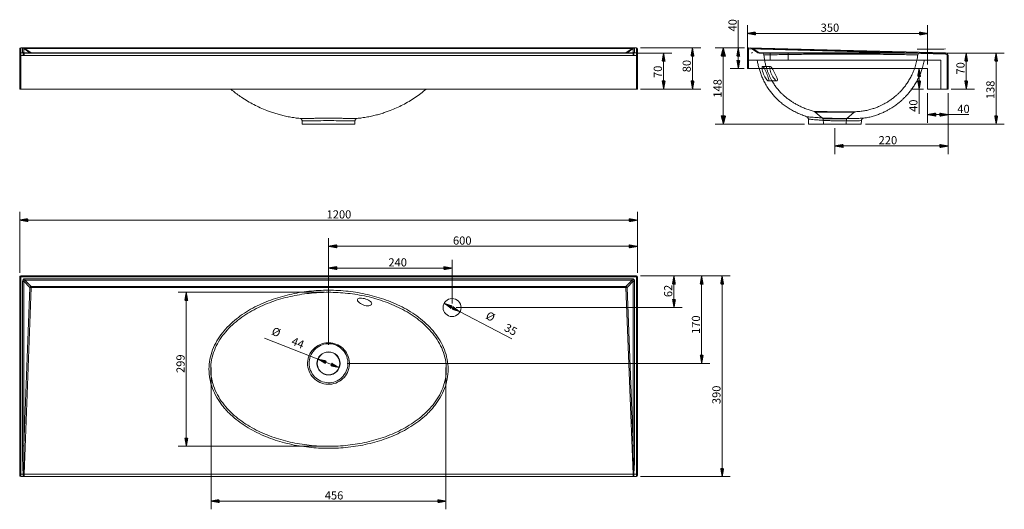
# Model space of a CAD drawing. Units: millimetres. Extents: x 250 to 2163, y 378 to 1329.
import ezdxf
from ezdxf.lldxf.tags import DXFTag

# ---------------------------------------------------------------- set-up
doc = ezdxf.new("R2010")
doc.units = ezdxf.units.MM
doc.layers.add('1', color=7, linetype='Continuous', true_color=0xffffff)
doc.layers.add('256', color=7, linetype='Continuous', true_color=0xffffff)
doc.styles.add('Arial', font='Arial')
tags = doc.linetypes.add('DASHED', pattern=[25.72, 12.86, -12.86]).pattern_tags.tags
tags[6:7] = [DXFTag(74, 4), DXFTag(75, 0), DXFTag(340, '0'), DXFTag(46, 0.0), DXFTag(50, 0.0), DXFTag(44, 0.0), DXFTag(45, 0.0)]
tags[4:5] = [DXFTag(74, 4), DXFTag(75, 0), DXFTag(340, '0'), DXFTag(46, 0.0), DXFTag(50, 0.0), DXFTag(44, 0.0), DXFTag(45, 0.0)]

msp = doc.modelspace()

# ---------------------------------------------------------------- hatches: boundary and pattern name
at = {"layer": '256', "linetype": 'Continuous', "lineweight": 13}
h = msp.add_hatch(dxfattribs=at)
h.set_pattern_fill('ANSI31', color=252, scale=0.02, angle=-7e-13, style=0)
h.paths.add_polyline_path([(1664.2, 1302.7), (1680, 1305.5), (1680, 1299.9)], flags=0)
h = msp.add_hatch(dxfattribs=at)
h.set_pattern_fill('ANSI31', color=252, scale=0.02, angle=-7e-13, style=0)
h.paths.add_polyline_path([(2014.2, 1302.7), (1998.3, 1299.9), (1998.3, 1305.5)], flags=0)
h = msp.add_hatch(dxfattribs=at)
h.set_pattern_fill('ANSI31', color=252, scale=0.02, angle=-3e-13, style=0)
h.paths.add_polyline_path([(1501.4, 1264.6), (1504.2, 1248.8), (1498.6, 1248.8)], flags=0)
h = msp.add_hatch(dxfattribs=at)
h.set_pattern_fill('ANSI31', color=252, scale=0.02, angle=-4e-13, style=0)
h.paths.add_polyline_path([(1557.5, 1274.6), (1560.3, 1258.7), (1554.7, 1258.7)], flags=0)
h = msp.add_hatch(dxfattribs=at)
h.set_pattern_fill('ANSI31', color=252, scale=0.02, angle=-9e-14, style=0)
h.paths.add_polyline_path([(1617.4, 1274.6), (1621.6, 1258.7), (1613.1, 1258.7)], flags=0)
h = msp.add_hatch(dxfattribs=at)
h.set_pattern_fill('ANSI31', color=252, scale=0.02, angle=-2e-13, style=0)
h.paths.add_polyline_path([(1646.5, 1274.6), (1649.3, 1258.7), (1643.7, 1258.7)], flags=0)
h = msp.add_hatch(dxfattribs=at)
h.set_pattern_fill('ANSI31', color=252, scale=0.02, angle=-4e-13, style=0)
h.paths.add_polyline_path([(2089.3, 1264.6), (2092.1, 1248.8), (2086.5, 1248.8)], flags=0)
h = msp.add_hatch(dxfattribs=at)
h.set_pattern_fill('ANSI31', color=252, scale=0.02, angle=-1e-13, style=0)
h.paths.add_polyline_path([(2147.4, 1264.6), (2150.2, 1248.8), (2144.6, 1248.8)], flags=0)
h = msp.add_hatch(dxfattribs=at)
h.set_pattern_fill('ANSI31', color=252, scale=0.02, angle=-2e-13, style=0)
h.paths.add_polyline_path([(1646.5, 1234.6), (1643.7, 1250.5), (1649.3, 1250.5)], flags=0)
h = msp.add_hatch(dxfattribs=at)
h.set_pattern_fill('ANSI31', color=252, scale=0.02, angle=-3e-13, style=0)
h.paths.add_polyline_path([(1997.8, 1234.6), (2000.6, 1218.8), (1995, 1218.8)], flags=0)
h = msp.add_hatch(dxfattribs=at)
h.set_pattern_fill('ANSI31', color=252, scale=0.02, angle=-3e-13, style=0)
h.paths.add_polyline_path([(1501.4, 1194.6), (1498.6, 1210.5), (1504.2, 1210.5)], flags=0)
h = msp.add_hatch(dxfattribs=at)
h.set_pattern_fill('ANSI31', color=252, scale=0.02, angle=-4e-13, style=0)
h.paths.add_polyline_path([(1557.5, 1194.6), (1554.7, 1210.5), (1560.3, 1210.5)], flags=0)
h = msp.add_hatch(dxfattribs=at)
h.set_pattern_fill('ANSI31', color=252, scale=0.02, angle=-2e-13, style=0)
h.paths.add_polyline_path([(1997.8, 1194.6), (1995, 1210.5), (2000.6, 1210.5)], flags=0)
h = msp.add_hatch(dxfattribs=at)
h.set_pattern_fill('ANSI31', color=252, scale=0.02, angle=-4e-13, style=0)
h.paths.add_polyline_path([(2089.3, 1194.6), (2086.5, 1210.5), (2092.1, 1210.5)], flags=0)
h = msp.add_hatch(dxfattribs=at)
h.set_pattern_fill('ANSI31', color=252, scale=0.02, angle=-7e-13, style=0)
h.paths.add_polyline_path([(2014.2, 1145), (2030, 1147.8), (2030, 1142.2)], flags=0)
h = msp.add_hatch(dxfattribs=at)
h.set_pattern_fill('ANSI31', color=252, scale=0.02, angle=-7e-13, style=0)
h.paths.add_polyline_path([(2054.2, 1145), (2038.3, 1142.2), (2038.3, 1147.8)], flags=0)
h = msp.add_hatch(dxfattribs=at)
h.set_pattern_fill('ANSI31', color=252, scale=0.02, angle=-1e-13, style=0)
h.paths.add_polyline_path([(1617.4, 1126.8), (1613.1, 1142.7), (1621.6, 1142.7)], flags=0)
h = msp.add_hatch(dxfattribs=at)
h.set_pattern_fill('ANSI31', color=252, scale=0.02, angle=-2e-13, style=0)
h.paths.add_polyline_path([(2147.4, 1126.8), (2144.6, 1142.7), (2150.2, 1142.7)], flags=0)
h = msp.add_hatch(dxfattribs=at)
h.set_pattern_fill('ANSI31', color=252, scale=0.02, angle=-8e-13, style=0)
h.paths.add_polyline_path([(1834.2, 1084.1), (1850, 1086.9), (1850, 1081.3)], flags=0)
h = msp.add_hatch(dxfattribs=at)
h.set_pattern_fill('ANSI31', color=252, scale=0.02, angle=-8e-13, style=0)
h.paths.add_polyline_path([(2054.2, 1084.1), (2038.3, 1081.3), (2038.3, 1086.9)], flags=0)
h = msp.add_hatch(dxfattribs=at)
h.set_pattern_fill('ANSI31', color=252, scale=0.02, angle=-1e-12, style=0)
h.paths.add_polyline_path([(250.4, 940), (266.3, 942.8), (266.3, 937.2)], flags=0)
h = msp.add_hatch(dxfattribs=at)
h.set_pattern_fill('ANSI31', color=252, scale=0.02, angle=-1e-12, style=0)
h.paths.add_polyline_path([(1450.4, 940), (1434.5, 937.2), (1434.5, 942.8)], flags=0)
h = msp.add_hatch(dxfattribs=at)
h.set_pattern_fill('ANSI31', color=252, scale=0.02, angle=-9e-13, style=0)
h.paths.add_polyline_path([(850.4, 889.1), (866.3, 891.9), (866.3, 886.3)], flags=0)
h = msp.add_hatch(dxfattribs=at)
h.set_pattern_fill('ANSI31', color=252, scale=0.02, angle=-1e-12, style=0)
h.paths.add_polyline_path([(1450.4, 889.1), (1434.5, 886.3), (1434.5, 891.9)], flags=0)
h = msp.add_hatch(dxfattribs=at)
h.set_pattern_fill('ANSI31', color=252, scale=0.02, angle=-9e-13, style=0)
h.paths.add_polyline_path([(850.4, 846.8), (866.3, 849.6), (866.3, 844)], flags=0)
h = msp.add_hatch(dxfattribs=at)
h.set_pattern_fill('ANSI31', color=252, scale=0.02, angle=-9e-13, style=0)
h.paths.add_polyline_path([(1090.4, 846.8), (1074.5, 844), (1074.5, 849.6)], flags=0)
h = msp.add_hatch(dxfattribs=at)
h.set_pattern_fill('ANSI31', color=252, scale=0.02, angle=-5e-13, style=0)
h.paths.add_polyline_path([(1521.5, 831.7), (1524.3, 815.8), (1518.7, 815.8)], flags=0)
h = msp.add_hatch(dxfattribs=at)
h.set_pattern_fill('ANSI31', color=252, scale=0.02, angle=-6e-13, style=0)
h.paths.add_polyline_path([(1575.3, 831.7), (1578.1, 815.8), (1572.6, 815.8)], flags=0)
h = msp.add_hatch(dxfattribs=at)
h.set_pattern_fill('ANSI31', color=252, scale=0.02, angle=-6e-13, style=0)
h.paths.add_polyline_path([(1615.1, 831.7), (1617.9, 815.8), (1612.3, 815.8)], flags=0)
h = msp.add_hatch(dxfattribs=at)
h.set_pattern_fill('ANSI31', color=252, scale=0.02, angle=-5e-13, style=0)
h.paths.add_polyline_path([(574.1, 799.8), (576.9, 783.9), (571.3, 783.9)], flags=0)
h = msp.add_hatch(dxfattribs=at)
h.set_pattern_fill('ANSI31', color=252, scale=0.02, angle=-5e-13, style=0)
h.paths.add_polyline_path([(1521.5, 770.2), (1518.7, 786), (1524.3, 786)], flags=0)
h = msp.add_hatch(dxfattribs=at)
h.set_pattern_fill('ANSI31', color=252, scale=0.02, angle=-1e-12, style=0)
h.paths.add_polyline_path([(1074.9, 778.3), (1090.3, 773.4), (1087.7, 768.5)], flags=0)
h = msp.add_hatch(dxfattribs=at)
h.set_pattern_fill('ANSI31', color=252, scale=0.02, angle=-1e-12, style=0)
h.paths.add_polyline_path([(1105.9, 762), (1090.5, 766.9), (1093.1, 771.9)], flags=0)
h = msp.add_hatch(dxfattribs=at)
h.set_pattern_fill('ANSI31', color=252, scale=0.02, angle=-1e-12, style=0)
h.paths.add_polyline_path([(829.9, 669.8), (845.7, 666.5), (843.7, 661.3)], flags=0)
h = msp.add_hatch(dxfattribs=at)
h.set_pattern_fill('ANSI31', color=252, scale=0.02, angle=-6e-13, style=0)
h.paths.add_polyline_path([(1575.3, 661.7), (1572.6, 677.5), (1578.1, 677.5)], flags=0)
h = msp.add_hatch(dxfattribs=at)
h.set_pattern_fill('ANSI31', color=252, scale=0.02, angle=-1e-12, style=0)
h.paths.add_polyline_path([(870.9, 653.6), (855.1, 656.8), (857.1, 662)], flags=0)
h = msp.add_hatch(dxfattribs=at)
h.set_pattern_fill('ANSI31', color=252, scale=0.02, angle=-5e-13, style=0)
h.paths.add_polyline_path([(574.1, 500.6), (571.3, 516.4), (576.9, 516.4)], flags=0)
h = msp.add_hatch(dxfattribs=at)
h.set_pattern_fill('ANSI31', color=252, scale=0.02, angle=-6e-13, style=0)
h.paths.add_polyline_path([(1615.1, 441.7), (1612.3, 457.5), (1617.9, 457.5)], flags=0)
h = msp.add_hatch(dxfattribs=at)
h.set_pattern_fill('ANSI31', color=252, scale=0.02, angle=-9e-13, style=0)
h.paths.add_polyline_path([(622.2, 394), (638.1, 396.8), (638.1, 391.2)], flags=0)
h = msp.add_hatch(dxfattribs=at)
h.set_pattern_fill('ANSI31', color=252, scale=0.02, angle=-8e-13, style=0)
h.paths.add_polyline_path([(1078.6, 394), (1062.7, 391.2), (1062.7, 396.8)], flags=0)

# ---------------------------------------------------------------- linework, layer by layer
at = {"layer": '1', "color": 9, "linetype": 'Continuous', "lineweight": 18}
for p, q in [((250.4, 1262.8), (250.4, 1272.6)), ((250.4, 1259.8), (250.4, 1262.8)), ((252.4, 1274.6), (252.4, 1274.6)), ((1448.4, 1274.6), (252.4, 1274.6)), ((258.8, 1264.6), (1442, 1264.6)), ((1448.4, 1274.6), (1448.4, 1274.6)), ((1450.4, 1272.6), (1450.4, 1262.8)), ((1450.4, 1262.8), (1450.4, 1259.8)), ((1664.2, 1234.6), (1664.2, 1272.6)), ((1666.2, 1274.6), (2049.3, 1264.8)), ((250.4, 1194.6), (250.4, 1259.8)), ((1450.4, 1259.8), (1450.4, 1194.6)), ((2054.2, 1259.8), (2054.2, 1194.6)), ((1664.2, 1234.6), (1666.2, 1234.6)), ((1666.2, 1234.6), (2014.2, 1234.6)), ((2014.2, 1234.6), (2014.2, 1194.6)), ((252.4, 1194.6), (250.4, 1194.6)), ((252.4, 1194.6), (1448.4, 1194.6)), ((1450.4, 1194.6), (1448.4, 1194.6)), ((2014.2, 1194.6), (2052.2, 1194.6)), ((2054.2, 1194.6), (2052.2, 1194.6)), ((799, 1133), (799, 1133)), ((799, 1133), (799.3, 1126.8)), ((901.6, 1126.8), (901.8, 1133)), ((901.8, 1133), (901.8, 1133)), ((1782.6, 1136.4), (1783, 1126.8)), ((1885.3, 1126.8), (1885.6, 1133.3)), ((799.3, 1126.8), (901.6, 1126.8)), ((1783, 1126.8), (1834.2, 1126.8)), ((1834.2, 1126.8), (1885.3, 1126.8)), ((250.4, 446.6), (250.4, 829.7)), ((252.4, 831.7), (1448.4, 831.7)), ((1450.4, 829.7), (1450.4, 446.6)), ((250.4, 443.7), (250.4, 446.6)), ((257.3, 441.7), (252.4, 441.7)), ((258.8, 441.7), (257.3, 441.7)), ((1442, 441.7), (258.8, 441.7)), ((1443.5, 441.7), (1442, 441.7)), ((1448.4, 441.7), (1443.5, 441.7)), ((1450.4, 446.6), (1450.4, 443.7))]:
    msp.add_line(p, q, dxfattribs=at)
at = {"layer": '1', "color": 1, "linetype": 'Continuous', "lineweight": 13}
for p, q in [((252.4, 1274.6), (252.4, 1264.8)), ((1448.4, 1274.6), (252.4, 1274.6)), ((252.4, 1264.8), (252.4, 1259.8)), ((252.4, 1264.8), (257.3, 1264.8)), ((255.9, 1266.2), (255.9, 1274.4)), ((257.3, 1259.8), (257.3, 1264.8)), ((258.1, 1264.7), (257.3, 1259.8)), ((270.4, 1265.3), (258.7, 1273.5)), ((258.7, 1273.5), (258.7, 1265.3)), ((258.7, 1265.3), (270.4, 1265.3)), ((258.8, 1264.6), (258.8, 1259.6)), ((260.7, 1273.6), (260.7, 1274.5)), ((260.7, 1274.5), (1440.1, 1274.5)), ((260.7, 1273.6), (272.6, 1265.3)), ((1440.1, 1273.6), (260.7, 1273.6)), ((272.6, 1264.6), (272.6, 1265.3)), ((272.6, 1265.3), (1428.2, 1265.3)), ((1428.2, 1265.3), (1440.1, 1273.6)), ((1428.2, 1264.6), (1428.2, 1265.3)), ((1442.1, 1273.5), (1430.4, 1265.3)), ((1430.4, 1265.3), (1442.1, 1265.3)), ((1440.1, 1273.6), (1440.1, 1274.5)), ((1442, 1264.6), (1442, 1259.6)), ((1442.1, 1265.3), (1442.1, 1273.5)), ((1443.5, 1259.8), (1442.7, 1264.7)), ((1443.5, 1259.8), (1443.5, 1264.8)), ((1443.5, 1264.8), (1448.4, 1264.8)), ((1444.9, 1274.4), (1444.9, 1266.2)), ((1448.4, 1264.8), (1448.4, 1274.6)), ((1448.4, 1259.8), (1448.4, 1264.8)), ((1664.2, 1272.6), (1666.2, 1272.6)), ((1666.2, 1274.6), (1666.2, 1272.6)), ((1666.2, 1272.6), (1666.2, 1234.6)), ((2049.3, 1262.8), (1666.2, 1272.6)), ((2049.3, 1264.8), (2049.3, 1262.8)), ((250.4, 1259.8), (252.4, 1259.8)), ((252.4, 1259.8), (252.4, 1194.6)), ((257.3, 1259.8), (252.4, 1259.8)), ((1442, 1259.6), (258.8, 1259.6)), ((1448.4, 1259.8), (1443.5, 1259.8)), ((1448.4, 1194.6), (1448.4, 1259.8)), ((1450.4, 1259.8), (1448.4, 1259.8)), ((2052.2, 1194.6), (2052.2, 1259.8)), ((2052.2, 1259.8), (2054.2, 1259.8)), ((252.4, 831.7), (252.4, 829.6)), ((252.4, 829.6), (252.4, 446.5)), ((1448.4, 829.6), (252.4, 829.6)), ((260.7, 823.5), (260.7, 826.1)), ((260.7, 826.1), (1440.1, 826.1)), ((260.7, 823.5), (272.6, 811.1)), ((1440.1, 823.5), (260.7, 823.5)), ((1428.2, 811.1), (1440.1, 823.5)), ((1440.1, 823.5), (1440.1, 826.1)), ((1448.4, 831.7), (1448.4, 829.6)), ((1448.4, 446.5), (1448.4, 829.6)), ((255.9, 501.6), (255.9, 821.1)), ((270.4, 809), (258.7, 821.1)), ((258.7, 821.1), (258.7, 501.6)), ((258.7, 501.6), (270.4, 809)), ((272.6, 808.9), (258.8, 446.7)), ((272.6, 808.9), (270.4, 809)), ((272.6, 808.9), (272.6, 811.1)), ((272.6, 811.1), (1428.2, 811.1)), ((1428.2, 808.9), (272.6, 808.9)), ((1428.2, 808.9), (1428.2, 811.1)), ((1428.2, 808.9), (1430.4, 809)), ((1442, 446.7), (1428.2, 808.9)), ((1442.1, 821.1), (1430.4, 809)), ((1430.4, 809), (1442.1, 501.6)), ((1442.1, 501.6), (1442.1, 821.1)), ((1444.9, 821.1), (1444.9, 501.6)), ((252.4, 446.5), (252.4, 441.7)), ((252.4, 446.5), (257.3, 446.5)), ((257.3, 441.7), (257.3, 446.5)), ((258.1, 446.6), (258.8, 446.7)), ((258.8, 446.7), (1442, 446.7)), ((258.8, 441.7), (258.8, 446.7)), ((1442, 441.7), (1442, 446.7)), ((1442, 446.7), (1442.7, 446.6)), ((1443.5, 441.7), (1443.5, 446.5)), ((1443.5, 446.5), (1448.4, 446.5)), ((1448.4, 441.7), (1448.4, 446.5))]:
    msp.add_line(p, q, dxfattribs=at)
at = {"layer": '1', "color": 13, "linetype": 'DASHED', "lineweight": 13}
for p, q in [((1672.4, 1273.6), (1684.7, 1265.3)), ((1674.7, 1273.5), (1674.8, 1274.4)), ((1686.9, 1265.3), (1674.7, 1273.5)), ((1674.7, 1273.5), (1994.2, 1265.3)), ((1994.2, 1265.3), (1686.9, 1265.3)), ((1687, 1264.6), (2049.2, 1264.6)), ((1708.2, 1264.6), (1708.2, 1250.6)), ((1743.2, 1250.6), (1743.2, 1264.6)), ((1994.2, 1265.3), (1994.2, 1266.2)), ((2040.2, 1250.6), (1664.2, 1250.6)), ((2040.2, 1194.6), (2040.2, 1250.6)), ((1708.5, 1238.6), (1693.5, 1238.6)), ((1704.8, 1210.6), (1721.5, 1210.6)), ((1796, 1149.9), (1811.6, 1136.8)), ((1856.7, 1136.8), (1871.9, 1149.5)), ((1811.6, 1136.8), (1834.2, 1136.8)), ((1811.6, 1136.8), (1812.2, 1126.8)), ((1834.2, 1136.8), (1856.7, 1136.8)), ((1856.2, 1126.8), (1856.7, 1136.8)), ((1889.9, 1138), (1889.9, 1138))]:
    msp.add_line(p, q, dxfattribs=at)
at = {"layer": '1', "color": 9, "linetype": 'Continuous', "lineweight": 18}
for centre, radius in [((1090.4, 770.2), 17.5), ((850.4, 661.7), 22.5), ((850.4, 661.7), 22)]:
    msp.add_circle(centre, radius, dxfattribs=at)
for centre, radius, start, end in [((252.4, 1272.6), 2, 90, 180), ((1448.4, 1272.6), 2, 0, 90), ((1666.2, 1272.6), 2, 88.5312, 180), ((2049.2, 1259.8), 5, 0, 88.5312), ((252.4, 829.7), 2, 90, 180), ((1448.4, 829.7), 2, 0, 90), ((252.4, 443.7), 2, 180, 270), ((1448.4, 443.7), 2, 270, 0)]:
    msp.add_arc(centre, radius, start, end, dxfattribs=at)
at = {"layer": '1', "color": 13, "linetype": 'DASHED', "lineweight": 13}
for centre, radius, start, end in [((1669.6, 1269.5), 5, 56, 88.5312), ((1687, 1268.6), 4, 236, 270), ((2049.2, 1259.6), 5, 0, 90)]:
    msp.add_arc(centre, radius, start, end, dxfattribs=at)
at = {"layer": '1', "color": 1, "linetype": 'Continuous', "lineweight": 13}
msp.add_arc((2049.2, 1259.8), 3, 0, 88.5312, dxfattribs=at)
for centre, major_axis, ratio, start_param, end_param in [((252.4, 1272.6), (-2, 0), 0.999671, 4.712389, 6.283185), ((252.4, 1262.8), (-2, 0), 0.999671, 4.712389, 6.283185), ((272, 1274.1), (-16.1, 0.3), 0.019036, 5.487008, 6.28354), ((255.9, 1269.4), (5, 0), 0.999671, 0.977872, 1.570796), ((255.9, 1261.2), (5, 0), 0.999671, 0.977872, 1.570796), ((272, 1273.6), (16, 8), 0.25341, 3.014788, 3.440298), ((257.3, 1259.8), (-1.1, -4.88), 0.993315, 3.196655, 3.365518), ((272, 1269.1), (-13.6, 4.8), 0.073021, 5.714857, 6.511389), ((272, 1268.6), (13.9, 3.9), 0.076695, 2.818728, 3.244239), ((272.6, 1268.6), (0, 4), 0.999277, 2.548181, 3.141593), ((272.6, 1268.6), (2.3, 3.28), 0.64797, 3.169505, 3.966037), ((1428.2, 1268.6), (0, 4), 0.999277, 3.141593, 3.735005), ((1428.2, 1268.6), (2.3, -3.28), 0.64797, 5.458741, 6.255273), ((1428.8, 1274.1), (16.1, 0.3), 0.019036, 6.282831, 7.079363), ((1428.8, 1269.1), (13.6, 4.8), 0.073021, 6.054982, 6.851514), ((1444.9, 1269.4), (-5, 0), 0.999671, 4.712389, 5.305313), ((1444.9, 1261.2), (5, 0), 0.999671, 1.570796, 2.163721), ((1428.8, 1268.6), (-13.9, 3.9), 0.076695, 3.038947, 3.464457), ((1443.5, 1259.8), (-1.1, 4.88), 0.993315, 6.05926, 6.228123), ((1428.8, 1273.6), (-16, 8), 0.25341, 2.842888, 3.268398), ((1448.4, 1272.6), (-2, 0), 0.999671, 3.141593, 4.712389), ((1448.4, 1262.8), (-2, 0), 0.999671, 3.141593, 4.712389), ((258.8, 1268.6), (-9.01, 0), 0.999277, 1.402895, 1.570796), ((1442, 1268.6), (-9.01, 0), 0.999277, 1.570796, 1.738698), ((252.4, 829.7), (-2, 0), 0.025633, 0, 1.570796), ((272, 809.4), (-14.7, 15.5), 0.420316, 5.904345, 6.700877), ((272, 809.5), (-13.3, 13.9), 0.208042, 5.903536, 6.700068), ((1428.8, 809.4), (14.7, 15.5), 0.420316, 5.865494, 6.662026), ((1428.8, 809.5), (13.3, 13.9), 0.208042, 5.866302, 6.662834), ((1448.4, 829.7), (-2, 0), 0.025633, 1.570796, 3.141593), ((255.9, 821.2), (5, 0), 0.025633, 4.712389, 5.305313), ((272.6, 808.9), (2.88, 2.77), 0.437061, 1.17253, 1.969062), ((1428.2, 808.9), (2.88, -2.77), 0.437061, 1.17253, 1.969062), ((1444.9, 821.2), (-5, 0), 0.025633, 0.977872, 1.570796), ((255.9, 501.7), (5, 0), 0.025633, 4.712389, 5.305313), ((272, 792.6), (13.4, 351), 0.025622, 2.549156, 2.974666), ((272, 792.7), (13.4, 351), 0.011388, 2.549156, 2.974666), ((1428.8, 792.7), (-13.4, 351), 0.011388, 3.30852, 3.73403), ((1444.9, 501.7), (5, 0), 0.025633, 4.119464, 4.712389), ((1428.8, 792.6), (-13.4, 351), 0.025622, 3.308519, 3.734029), ((252.4, 446.6), (-2, 0), 0.025633, 0, 1.570796), ((257.3, 446.7), (0, 5), 0.166997, 3.141593, 4.706036), ((257.3, 446.7), (-4.97, -0.56), 0.02547, 1.567909, 1.736773), ((1443.5, 446.7), (0, -5), 0.166997, 4.718742, 6.283185), ((1443.5, 446.7), (-4.97, 0.56), 0.02547, 1.40482, 1.573683), ((1448.4, 446.6), (-2, 0), 0.025633, 1.570796, 3.141593)]:
    msp.add_ellipse(centre, major_axis=major_axis, ratio=ratio, start_param=start_param, end_param=end_param, dxfattribs=at)
at = {"layer": '1', "color": 9, "linetype": 'Continuous', "lineweight": 18}
for centre, start_param, end_param in [((258.8, 1268.6), 4.544487, 4.712389), ((1442, 1268.6), 4.712389, 4.880291)]:
    msp.add_ellipse(centre, major_axis=(4.01, 0), ratio=0.997475, start_param=start_param, end_param=end_param, dxfattribs=at)
at = {"layer": '1', "color": 13, "linetype": 'DASHED', "lineweight": 13}
for centre, major_axis, ratio, start_param, end_param in [((1686.3, 1269.1), (-14.2, -4.8), 0.055663, 5.689103, 6.485636), ((1687, 1268.6), (2.24, 3.32), 0.623789, 3.141593, 3.938125), ((1687, 1268.6), (0, -4), 0.038014, 5.689773, 6.283185), ((1692.1, 1260.6), (0, 4), 0.999999, 4.825844, 6.29346), ((1703.1, 1268.6), (-351, -4), 0.000006, 3.308953, 3.734463), ((1999.2, 1260.6), (0, 4), 1, 6.281216, 7.726907), ((2049.2, 1268.6), (0, -4), 0.047518, 3.141593, 3.309494), ((2049.2, 1259.8), (-0.13, -5), 0.112587, 3.141593, 3.310456), ((2049.2, 1259.8), (5, 0), 0.985957, 0, 1.564444)]:
    msp.add_ellipse(centre, major_axis=major_axis, ratio=ratio, start_param=start_param, end_param=end_param, dxfattribs=at)
for points, knots in [([(1696.1, 1261.1), (1696.1, 1261.1), (1696.8, 1261.1), (1699.5, 1261.1), (1701.5, 1261.2), (1707, 1261.3), (1710.5, 1261.3), (1719, 1261.4), (1724.1, 1261.5), (1735.8, 1261.7), (1742.6, 1261.8), (1754.2, 1262), (1758.4, 1262), (1767.1, 1262.1), (1771.7, 1262.2), (1781.5, 1262.3), (1786.6, 1262.3), (1797.5, 1262.4), (1803.1, 1262.5), (1814.8, 1262.5), (1820.8, 1262.6), (1833.2, 1262.6), (1839.5, 1262.6), (1851.9, 1262.6), (1858.2, 1262.6), (1870.6, 1262.6), (1876.6, 1262.6), (1888.3, 1262.5), (1894, 1262.5), (1904.9, 1262.4), (1910, 1262.3), (1924.6, 1262.2), (1933.5, 1262), (1948.9, 1261.8), (1955.6, 1261.8), (1964.4, 1261.6), (1967.2, 1261.6), (1972.2, 1261.5), (1974.5, 1261.5), (1980.9, 1261.4), (1984.3, 1261.3), (1989.8, 1261.2), (1991.9, 1261.2), (1994.6, 1261.2), (1995.3, 1261.1), (1995.3, 1261.1)], [0, 0, 0, 0, 0.06162, 0.06162, 0.124179, 0.124179, 0.186737, 0.186737, 0.249296, 0.249296, 0.311855, 0.311855, 0.343134, 0.343134, 0.374413, 0.374413, 0.405693, 0.405693, 0.436972, 0.436972, 0.468251, 0.468251, 0.499531, 0.499531, 0.53081, 0.53081, 0.562089, 0.562089, 0.593369, 0.593369, 0.624648, 0.624648, 0.687207, 0.687207, 0.749765, 0.749765, 0.781045, 0.781045, 0.812324, 0.812324, 0.874883, 0.874883, 0.937441, 0.937441, 1, 1, 1, 1]), ([(1683.4, 1250.6), (1683.4, 1250.5), (1683.8, 1247.9), (1684.9, 1242.6), (1686.2, 1237.4), (1687, 1234.7), (1687, 1234.6)], [0, 0, 0, 0, 0.018766, 0.492406, 0.986911, 1, 1, 1, 1]), ([(1696.1, 1261.1), (1696.3, 1259.1), (1696.9, 1254.4), (1698.2, 1247.4), (1699.9, 1240.1), (1701.9, 1233.5), (1703.9, 1227.6), (1706.1, 1222.2), (1708.4, 1217.1), (1710.9, 1212.4), (1713.4, 1208), (1715.8, 1204.1), (1718.1, 1200.9), (1720.3, 1197.9), (1722.5, 1195.1), (1725.1, 1192), (1728.1, 1188.7), (1731.7, 1185.1), (1735.8, 1181.3), (1740.5, 1177.3), (1745.6, 1173.5), (1751.1, 1169.8), (1756.9, 1166.3), (1763.3, 1162.8), (1770.2, 1159.5), (1777.9, 1156.3), (1786, 1153.4), (1791.5, 1151.7), (1794.2, 1150.9)], [0, 0, 0, 0, 0.0381, 0.089435, 0.136625, 0.180035, 0.219971, 0.256692, 0.29041, 0.326179, 0.358311, 0.386967, 0.412267, 0.434296, 0.456086, 0.481295, 0.509931, 0.542014, 0.577595, 0.616753, 0.659609, 0.699405, 0.742156, 0.788005, 0.837115, 0.889663, 0.945837, 1, 1, 1, 1]), ([(1874.9, 1150.7), (1877.5, 1150.8), (1883.1, 1151.2), (1891.6, 1152.4), (1900.1, 1154.2), (1908.1, 1156.5), (1915.4, 1159), (1921.7, 1161.7), (1927.2, 1164.4), (1931.8, 1166.9), (1936, 1169.3), (1939.6, 1171.7), (1942.9, 1173.9), (1945.9, 1176.1), (1949.2, 1178.6), (1952.9, 1181.8), (1957.2, 1185.6), (1961.7, 1190.1), (1966.4, 1195.4), (1971.2, 1201.4), (1975.9, 1208.1), (1980.5, 1215.7), (1984.7, 1224), (1988.5, 1233.1), (1991.7, 1242.9), (1994, 1252.3), (1994.9, 1258.5), (1995.2, 1261.2)], [0, 0, 0, 0, 0.044234, 0.095654, 0.144741, 0.191211, 0.234819, 0.27536, 0.30754, 0.337258, 0.364447, 0.389052, 0.411036, 0.430809, 0.452358, 0.48095, 0.513251, 0.549228, 0.588824, 0.631951, 0.678481, 0.728242, 0.781016, 0.836529, 0.894461, 0.954442, 1, 1, 1, 1]), ([(2003.7, 1234.6), (2003.9, 1235.2), (2005.2, 1239.3), (2006.6, 1244.6), (2007.5, 1249.4), (2007.7, 1250.6)], [0, 0, 0, 0, 0.117939, 0.776889, 1, 1, 1, 1]), ([(1704.8, 1210.6), (1705.3, 1210.6), (1705.6, 1211), (1705.8, 1212.5), (1705.6, 1213.7), (1704.6, 1217.9), (1703.3, 1221.6), (1700.2, 1228.7), (1698.6, 1232.1), (1695.6, 1237.1), (1694.3, 1238.6), (1693.1, 1238.6), (1692.8, 1238.2), (1692.5, 1236.7), (1692.5, 1235.5), (1693.1, 1231.2), (1694.1, 1227.4), (1697, 1220.3), (1698.8, 1216.9), (1702.2, 1212.1), (1703.8, 1210.6), (1704.8, 1210.6)], [0, 0, 0, 0, 0.0625, 0.0625, 0.125, 0.125, 0.25, 0.25, 0.375, 0.375, 0.5, 0.5, 0.5625, 0.5625, 0.625, 0.625, 0.75, 0.75, 0.875, 0.875, 1, 1, 1, 1]), ([(1721.5, 1210.6), (1722, 1210.6), (1722.4, 1211), (1722.5, 1212.6), (1722.3, 1213.8), (1721, 1218), (1719.4, 1221.7), (1715.9, 1228.7), (1714, 1232.1), (1710.8, 1237.1), (1709.3, 1238.7), (1708, 1238.6), (1707.7, 1238.2), (1707.4, 1236.6), (1707.5, 1235.4), (1708.2, 1231.1), (1709.4, 1227.2), (1712.7, 1220.1), (1714.7, 1216.9), (1718.6, 1212.1), (1720.4, 1210.6), (1721.5, 1210.6)], [0, 0, 0, 0, 0.0625, 0.0625, 0.125, 0.125, 0.25, 0.25, 0.375, 0.375, 0.5, 0.5, 0.5625, 0.5625, 0.625, 0.625, 0.75, 0.75, 0.875, 0.875, 1, 1, 1, 1]), ([(1815.9, 1150.8), (1811.2, 1150.8), (1807.1, 1150.8), (1800.3, 1150.9), (1797.8, 1150.9), (1794.9, 1150.9), (1794.2, 1150.9), (1794.2, 1150.9)], [0, 0, 0, 0, 0.355809, 0.355809, 0.711619, 0.711619, 1, 1, 1, 1]), ([(1794.2, 1150.9), (1794.3, 1150.9), (1794.6, 1150.8), (1795.2, 1150.5), (1795.8, 1150.2), (1796, 1149.9), (1796, 1149.9)], [0, 0, 0, 0, 0.086971, 0.445599, 0.979739, 1, 1, 1, 1]), ([(1798.1, 1149.9), (1796.9, 1149.9), (1796.2, 1149.9), (1796, 1149.9), (1796, 1149.9), (1796, 1149.9)], [0, 0, 0, 0, 0.97691, 0.97691, 1, 1, 1, 1]), ([(1796, 1149.9), (1796, 1149.9), (1796.7, 1149.9), (1799.7, 1149.9), (1802.3, 1149.8), (1808.7, 1149.7), (1812.7, 1149.7), (1817.1, 1149.6)], [0, 0, 0, 0, 0.299903, 0.299903, 0.649952, 0.649952, 1, 1, 1, 1]), ([(1874.9, 1150.7), (1874.9, 1150.7), (1874.9, 1150.7), (1874.7, 1150.7), (1873.5, 1150.7), (1869.2, 1150.7), (1866.2, 1150.7), (1858.6, 1150.7), (1854, 1150.7), (1844.3, 1150.7), (1839, 1150.7), (1831.2, 1150.7), (1828.6, 1150.7), (1823.4, 1150.7), (1821, 1150.7), (1818.5, 1150.8)], [0, 0, 0, 0, 0.017054, 0.017054, 0.213643, 0.213643, 0.410232, 0.410232, 0.606821, 0.606821, 0.803411, 0.803411, 0.901705, 0.901705, 1, 1, 1, 1]), ([(1819.6, 1149.6), (1821.9, 1149.6), (1824.2, 1149.6), (1829, 1149.6), (1831.4, 1149.5), (1838.7, 1149.5), (1843.6, 1149.5), (1852.7, 1149.5), (1856.9, 1149.5), (1864, 1149.5), (1866.8, 1149.5), (1870.7, 1149.5), (1871.7, 1149.5), (1871.9, 1149.5), (1871.9, 1149.5), (1871.9, 1149.5)], [0, 0, 0, 0, 0.098907, 0.098907, 0.197815, 0.197815, 0.39563, 0.39563, 0.593444, 0.593444, 0.791259, 0.791259, 0.989074, 0.989074, 1, 1, 1, 1]), ([(1871.9, 1149.5), (1872, 1149.6), (1872.2, 1149.8), (1872.7, 1150.1), (1873.3, 1150.4), (1873.8, 1150.5), (1874.3, 1150.6), (1874.5, 1150.7), (1874.6, 1150.7)], [0, 0, 0, 0, 0.130868, 0.362202, 0.570288, 0.751832, 0.902271, 1, 1, 1, 1])]:
    msp.add_open_spline(points, degree=3, knots=knots, dxfattribs=at)
at = {"layer": '1', "color": 9, "linetype": 'Continuous', "lineweight": 18}
for points, knots in [([(1687, 1234.6), (1687.7, 1232), (1689.4, 1226.6), (1692.4, 1218.4), (1696.2, 1210.2), (1700.6, 1201.9), (1705.5, 1194.3), (1710.7, 1187.3), (1716, 1181), (1722, 1174.9), (1728.5, 1169), (1735.6, 1163.4), (1743.4, 1158), (1751.8, 1153.1), (1760.8, 1148.4), (1770, 1144.4), (1776.3, 1142), (1779.3, 1141)], [0, 0, 0, 0, 0.059924, 0.123738, 0.189857, 0.25831, 0.329173, 0.387692, 0.447929, 0.509999, 0.574038, 0.640204, 0.708672, 0.779634, 0.853293, 0.929858, 1, 1, 1, 1]), ([(1889.9, 1138.1), (1891.7, 1138.4), (1896.6, 1139.1), (1904.3, 1140.8), (1912.9, 1143.3), (1920.9, 1146.2), (1928.2, 1149.3), (1934.5, 1152.4), (1939.9, 1155.4), (1944.5, 1158.1), (1948.7, 1160.8), (1952.3, 1163.4), (1955.5, 1165.8), (1958.5, 1168.2), (1961.7, 1170.9), (1965.4, 1174.2), (1969.6, 1178.2), (1974, 1182.9), (1978.7, 1188.3), (1983.4, 1194.4), (1988.1, 1201.3), (1992.7, 1209), (1997.1, 1217.4), (2000.8, 1226), (2002.8, 1231.9), (2003.7, 1234.6)], [0, 0, 0, 0, 0.034331, 0.094334, 0.151405, 0.205268, 0.255689, 0.302474, 0.339565, 0.373793, 0.405099, 0.433434, 0.458767, 0.481467, 0.506032, 0.538657, 0.575533, 0.616624, 0.661869, 0.711173, 0.764405, 0.821391, 0.881909, 0.945687, 1, 1, 1, 1]), ([(660.5, 1194.6), (661.5, 1193.8), (665.3, 1190.6), (672.1, 1185.2), (682, 1178.2), (693, 1171.2), (705.2, 1164.4), (717.6, 1158.3), (728.5, 1153.7), (737.9, 1150.2), (746.1, 1147.5), (755, 1144.9), (764.5, 1142.5), (774.7, 1140.4), (785, 1138.7), (791.8, 1138), (795, 1137.7)], [0, 0, 0, 0, 0.025816, 0.100031, 0.176007, 0.270715, 0.364563, 0.45746, 0.549299, 0.603113, 0.66124, 0.723615, 0.790102, 0.860522, 0.934653, 1, 1, 1, 1]), ([(905.8, 1137.7), (908.9, 1138), (915.7, 1138.7), (925.8, 1140.4), (936, 1142.5), (945.5, 1144.8), (954.3, 1147.4), (962.4, 1150.1), (971.8, 1153.5), (982.6, 1158), (994.8, 1163.9), (1006.9, 1170.6), (1018.6, 1178), (1029.8, 1186), (1036.9, 1191.7), (1040.3, 1194.6)], [0, 0, 0, 0, 0.064468, 0.137851, 0.207604, 0.273506, 0.335383, 0.393103, 0.446572, 0.537305, 0.629088, 0.721817, 0.8154, 0.909204, 1, 1, 1, 1]), ([(795.1, 1137.6), (795.1, 1137.6), (795.1, 1137.6), (795.2, 1137.6), (795.4, 1137.6), (795.7, 1137.5), (796.1, 1137.3), (796.6, 1137.1), (797.2, 1136.6), (797.8, 1136), (798.4, 1135.3), (798.8, 1134.4), (799, 1133.6), (799, 1133.2), (799, 1133)], [0, 0, 0, 0, 0.045381, 0.175362, 0.277193, 0.361989, 0.43887, 0.514556, 0.594186, 0.680927, 0.772676, 0.867264, 0.963315, 1, 1, 1, 1]), ([(901.8, 1133), (901.8, 1133.3), (901.9, 1133.9), (902.2, 1134.9), (902.7, 1135.7), (903.2, 1136.3), (903.8, 1136.8), (904.3, 1137.1), (904.8, 1137.4), (905.2, 1137.5), (905.5, 1137.6), (905.7, 1137.6), (905.8, 1137.6), (905.8, 1137.6), (905.8, 1137.6)], [0, 0, 0, 0, 0.086479, 0.181584, 0.269951, 0.35272, 0.430206, 0.502629, 0.572068, 0.643677, 0.72213, 0.814729, 0.929428, 1, 1, 1, 1]), ([(1779.3, 1140.9), (1779.3, 1140.9), (1779.5, 1140.9), (1780, 1140.7), (1780.7, 1140.2), (1781.4, 1139.6), (1781.9, 1138.8), (1782.3, 1138), (1782.6, 1137.1), (1782.6, 1136.6), (1782.6, 1136.4)], [0, 0, 0, 0, 0.007896, 0.10806, 0.262416, 0.432325, 0.579484, 0.740578, 0.907337, 1, 1, 1, 1]), ([(1885.6, 1133.3), (1885.6, 1133.4), (1885.6, 1133.9), (1885.8, 1134.7), (1886.2, 1135.5), (1886.7, 1136.2), (1887.2, 1136.8), (1887.8, 1137.3), (1888.4, 1137.6), (1888.9, 1137.8), (1889.4, 1138), (1889.6, 1138), (1889.7, 1138)], [0, 0, 0, 0, 0.055412, 0.203569, 0.340407, 0.467646, 0.585836, 0.69485, 0.794012, 0.882029, 0.956467, 1, 1, 1, 1]), ([(920.4, 774.3), (922.3, 773.8), (924.2, 773.5), (927.8, 773.4), (929.4, 773.6), (933.3, 774.9), (934.5, 776.5), (934.2, 779.9), (932.8, 781.8), (927.7, 785.1), (924.1, 786.5), (918.4, 787.9), (916.5, 788.2), (912.9, 788.4), (911.3, 788.4), (907.4, 787.7), (906.2, 786.4), (906.7, 783.1), (908.3, 781.1), (913.2, 777.3), (916.6, 775.4), (920.4, 774.3)], [0, 0, 0, 0, 0.0625, 0.0625, 0.125, 0.125, 0.25, 0.25, 0.375, 0.375, 0.5, 0.5, 0.5625, 0.5625, 0.625, 0.625, 0.75, 0.75, 0.875, 0.875, 1, 1, 1, 1])]:
    msp.add_open_spline(points, degree=3, knots=knots, dxfattribs=at)
at = {"layer": '1', "color": 13, "linetype": 'DASHED', "lineweight": 13}
for points in [[(1811.5, 1150.8), (1813.8, 1150.8), (1816.3, 1150.8), (1818.9, 1150.8)], [(1819.8, 1149.6), (1817, 1149.6), (1814.2, 1149.7), (1811.7, 1149.7)], [(1818.5, 1150.8), (1817.6, 1150.8), (1816.8, 1150.8), (1815.9, 1150.8)], [(1817.1, 1149.6), (1817.9, 1149.6), (1818.7, 1149.6), (1819.6, 1149.6)], [(1826.7, 1150.7), (1828.4, 1150.7), (1830.1, 1150.7), (1831.8, 1150.7)], [(1874.6, 1150.7), (1874.6, 1150.7), (1874.6, 1150.7), (1874.6, 1150.7)]]:
    msp.add_open_spline(points, degree=3, dxfattribs=at)
at = {"layer": '1', "color": 9, "linetype": 'Continuous', "lineweight": 18}
for points, degree in [([(795, 1137.6), (795.1, 1137.6), (795.1, 1137.6), (795.2, 1137.6)], 3), ([(1889.7, 1138), (1889.9, 1138.1), (1890, 1138.1)], 2)]:
    msp.add_open_spline(points, degree=degree, dxfattribs=at)
at = {"layer": '1', "color": 1, "linetype": 'Continuous', "lineweight": 13}
for points, knots in [([(795.2, 1137.6), (795.3, 1137.6), (795.4, 1137.6), (796.3, 1137.6), (797.4, 1137.6), (800.2, 1137.5), (801.9, 1137.5), (806, 1137.5), (808.4, 1137.6), (813.5, 1137.7), (816.4, 1137.7), (822.4, 1137.8), (825.7, 1137.9), (835.8, 1138), (843.1, 1138), (850.4, 1138)], [0, 0, 0, 0, 0.031745, 0.031745, 0.170067, 0.170067, 0.308389, 0.308389, 0.446711, 0.446711, 0.585034, 0.585034, 0.723356, 0.723356, 1, 1, 1, 1]), ([(850.4, 1133.3), (843.6, 1133.3), (836.9, 1133.3), (827.6, 1133.1), (824.5, 1133.1), (819, 1133), (816.4, 1132.9), (811.6, 1132.8), (809.5, 1132.8), (805.7, 1132.7), (804.2, 1132.8), (801.6, 1132.8), (800.6, 1132.8), (799.3, 1132.9), (799, 1132.9), (799, 1133)], [0, 0, 0, 0, 0.250313, 0.250313, 0.375469, 0.375469, 0.500626, 0.500626, 0.625782, 0.625782, 0.750939, 0.750939, 0.876095, 0.876095, 1, 1, 1, 1]), ([(850.4, 1138), (857.8, 1138), (865, 1138), (875.1, 1137.9), (878.4, 1137.8), (884.4, 1137.7), (887.3, 1137.7), (892.5, 1137.6), (894.8, 1137.5), (898.9, 1137.5), (900.6, 1137.5), (903.4, 1137.6), (904.5, 1137.6), (905.4, 1137.6), (905.6, 1137.6), (905.8, 1137.6)], [0, 0, 0, 0, 0.273486, 0.273486, 0.410228, 0.410228, 0.546971, 0.546971, 0.683714, 0.683714, 0.820457, 0.820457, 0.9572, 0.9572, 1, 1, 1, 1]), ([(901.8, 1133), (901.8, 1132.9), (901.5, 1132.9), (900.2, 1132.8), (899.2, 1132.8), (896.6, 1132.8), (895.1, 1132.7), (891.3, 1132.8), (889.2, 1132.8), (884.4, 1132.9), (881.8, 1133), (876.3, 1133.1), (873.2, 1133.1), (863.9, 1133.3), (857.2, 1133.3), (850.4, 1133.3)], [0, 0, 0, 0, 0.122092, 0.122092, 0.247507, 0.247507, 0.372923, 0.372923, 0.498338, 0.498338, 0.623754, 0.623754, 0.749169, 0.749169, 1, 1, 1, 1]), ([(1779.3, 1141), (1779.3, 1141), (1779.6, 1140.9), (1781, 1140.8), (1782.1, 1140.7), (1786.1, 1140.3), (1790.2, 1139.9), (1797.8, 1139.4), (1800.7, 1139.2), (1806.7, 1138.8), (1809.9, 1138.6), (1816.6, 1138.3), (1820.1, 1138.2), (1827.2, 1137.9), (1830.8, 1137.8), (1838.1, 1137.7), (1841.8, 1137.6), (1848.9, 1137.6), (1852.4, 1137.6), (1859.1, 1137.5), (1862.3, 1137.5), (1868.3, 1137.5), (1871.2, 1137.6), (1876.3, 1137.7), (1878.6, 1137.7), (1882.6, 1137.8), (1884.3, 1137.9), (1888.4, 1138), (1889.9, 1138), (1889.9, 1138)], [0, 0, 0, 0, 0.062208, 0.062208, 0.124728, 0.124728, 0.249767, 0.249767, 0.312286, 0.312286, 0.374806, 0.374806, 0.437325, 0.437325, 0.499844, 0.499844, 0.562364, 0.562364, 0.624883, 0.624883, 0.687403, 0.687403, 0.749922, 0.749922, 0.812442, 0.812442, 0.874961, 0.874961, 1, 1, 1, 1]), ([(1885.6, 1133.3), (1885.6, 1133.3), (1884.2, 1133.3), (1880.4, 1133.1), (1878.8, 1133.1), (1875, 1133), (1872.9, 1132.9), (1868.1, 1132.8), (1865.4, 1132.8), (1859.9, 1132.7), (1856.9, 1132.8), (1850.6, 1132.8), (1847.4, 1132.8), (1840.8, 1132.9), (1837.4, 1132.9), (1830.7, 1133.1), (1827.3, 1133.2), (1820.7, 1133.4), (1817.5, 1133.6), (1811.3, 1133.9), (1808.3, 1134.1), (1802.7, 1134.5), (1800.1, 1134.7), (1793, 1135.3), (1789.1, 1135.7), (1785.3, 1136.1), (1784.3, 1136.2), (1782.9, 1136.4), (1782.6, 1136.5), (1782.6, 1136.5), (1782.6, 1136.5), (1782.6, 1136.5)], [0, 0, 0, 0, 0.125, 0.125, 0.1875, 0.1875, 0.25, 0.25, 0.3125, 0.3125, 0.375, 0.375, 0.437499, 0.437499, 0.499999, 0.499999, 0.562499, 0.562499, 0.624999, 0.624999, 0.687499, 0.687499, 0.749999, 0.749999, 0.874999, 0.874999, 0.937499, 0.937499, 0.999999, 0.999999, 1, 1, 1, 1]), ([(850.4, 496.6), (837.6, 496.6), (824.8, 497.3), (799.4, 500.1), (786.8, 502.2), (762, 507.9), (749.8, 511.5), (725.8, 520.3), (714, 525.5), (691.6, 537.7), (680.9, 544.7), (666, 556.6), (661.3, 560.9), (654.4, 567.7), (652.2, 570), (648, 574.8), (646, 577.3), (640.1, 584.8), (636.5, 590), (630.1, 601.2), (627.3, 607), (622.7, 619), (621, 625.1), (618.6, 637.8), (618.1, 644.2), (618.1, 656.9), (618.7, 663.2), (621.2, 675.9), (622.9, 682.1), (627.5, 694), (630.3, 699.7), (636.8, 710.8), (640.4, 716.1), (648.3, 726.1), (652.5, 730.8), (661.6, 739.8), (666.4, 744.1), (681.4, 756), (692, 763), (714.4, 775.1), (726.2, 780.3), (750.1, 789), (762.3, 792.5), (787, 798.2), (799.6, 800.3), (825, 803.1), (837.7, 803.8), (863.2, 803.8), (876, 803.1), (901.3, 800.3), (913.8, 798.2), (938.5, 792.5), (950.7, 789), (974.5, 780.3), (986.3, 775.1), (1008.7, 763), (1019.4, 756.1), (1034.3, 744.1), (1039.2, 739.8), (1048.3, 730.8), (1052.5, 726.1), (1060.4, 716.1), (1064, 710.8), (1070.5, 699.7), (1073.3, 693.9), (1077.9, 682), (1079.7, 675.8), (1082.1, 663.1), (1082.7, 656.8), (1082.7, 644), (1082.1, 637.6), (1079.7, 624.9), (1078, 618.8), (1073.5, 606.9), (1070.6, 601), (1064.2, 589.9), (1060.6, 584.6), (1054.7, 577.1), (1052.7, 574.7), (1048.5, 569.9), (1046.2, 567.6), (1039.4, 560.7), (1034.6, 556.5), (1019.7, 544.5), (1009, 537.6), (992.1, 528.4), (986.4, 525.6), (974.7, 520.4), (968.8, 518), (951, 511.5), (938.8, 507.9), (914, 502.2), (901.4, 500.1), (876, 497.3), (863.2, 496.6), (850.4, 496.6)], [0, 0, 0, 0, 0.03125, 0.03125, 0.0625, 0.0625, 0.09375, 0.09375, 0.125, 0.125, 0.15625, 0.15625, 0.171875, 0.171875, 0.179687, 0.179687, 0.1875, 0.1875, 0.203125, 0.203125, 0.21875, 0.21875, 0.234375, 0.234375, 0.25, 0.25, 0.265625, 0.265625, 0.28125, 0.28125, 0.296875, 0.296875, 0.3125, 0.3125, 0.328125, 0.328125, 0.34375, 0.34375, 0.375, 0.375, 0.40625, 0.40625, 0.4375, 0.4375, 0.46875, 0.46875, 0.5, 0.5, 0.53125, 0.53125, 0.5625, 0.5625, 0.59375, 0.59375, 0.625, 0.625, 0.65625, 0.65625, 0.671875, 0.671875, 0.6875, 0.6875, 0.703125, 0.703125, 0.71875, 0.71875, 0.734375, 0.734375, 0.75, 0.75, 0.765625, 0.765625, 0.78125, 0.78125, 0.796875, 0.796875, 0.8125, 0.8125, 0.820312, 0.820312, 0.828125, 0.828125, 0.84375, 0.84375, 0.875, 0.875, 0.890625, 0.890625, 0.90625, 0.90625, 0.9375, 0.9375, 0.96875, 0.96875, 1, 1, 1, 1]), ([(850.4, 500.6), (863, 500.6), (875.5, 501.3), (900.4, 504), (912.9, 506), (937.2, 511.6), (949.1, 515), (972.5, 523.5), (984, 528.5), (1006.2, 540.4), (1016.7, 547.1), (1036.4, 562.6), (1045.5, 571.5), (1057.3, 586.1), (1060.8, 591.3), (1067.2, 602.1), (1070, 607.8), (1074.6, 619.5), (1076.3, 625.5), (1078.7, 637.9), (1079.3, 644.2), (1079.2, 656.7), (1078.6, 663), (1076.2, 675.4), (1074.4, 681.5), (1069.8, 693.1), (1066.9, 698.8), (1060.5, 709.6), (1056.9, 714.8), (1049, 724.5), (1044.8, 729.1), (1035.8, 737.9), (1031, 742), (1016.2, 753.6), (1005.7, 760.3), (983.7, 772), (972.1, 777.1), (948.6, 785.5), (936.7, 789), (912.4, 794.4), (900.1, 796.4), (875.2, 799.1), (862.7, 799.8), (837.7, 799.8), (825.2, 799.1), (800.3, 796.4), (787.9, 794.3), (763.7, 788.8), (751.7, 785.4), (728.3, 776.9), (716.7, 771.8), (694.6, 760), (684.2, 753.3), (669.4, 741.7), (664.6, 737.5), (655.7, 728.7), (651.5, 724.1), (643.7, 714.4), (640.1, 709.2), (633.7, 698.3), (630.9, 692.7), (626.3, 681.1), (624.5, 675), (622.1, 662.6), (621.5, 656.4), (621.5, 643.9), (622.2, 637.6), (624.6, 625.2), (626.3, 619.2), (630.9, 607.5), (633.8, 601.8), (640.2, 591), (643.7, 585.9), (655.5, 571.3), (664.7, 562.4), (684.3, 547), (694.8, 540.3), (711.4, 531.4), (717.1, 528.7), (728.5, 523.6), (734.3, 521.3), (751.8, 515), (763.8, 511.5), (788, 506), (800.4, 504), (825.3, 501.3), (837.8, 500.6), (850.4, 500.6)], [0, 0, 0, 0, 0.03125, 0.03125, 0.0625, 0.0625, 0.09375, 0.09375, 0.125, 0.125, 0.15625, 0.15625, 0.1875, 0.1875, 0.203125, 0.203125, 0.21875, 0.21875, 0.234375, 0.234375, 0.25, 0.25, 0.265625, 0.265625, 0.28125, 0.28125, 0.296875, 0.296875, 0.3125, 0.3125, 0.328125, 0.328125, 0.34375, 0.34375, 0.375, 0.375, 0.40625, 0.40625, 0.4375, 0.4375, 0.46875, 0.46875, 0.5, 0.5, 0.53125, 0.53125, 0.5625, 0.5625, 0.59375, 0.59375, 0.625, 0.625, 0.65625, 0.65625, 0.671875, 0.671875, 0.6875, 0.6875, 0.703125, 0.703125, 0.71875, 0.71875, 0.734375, 0.734375, 0.75, 0.75, 0.765625, 0.765625, 0.78125, 0.78125, 0.796875, 0.796875, 0.8125, 0.8125, 0.84375, 0.84375, 0.875, 0.875, 0.890625, 0.890625, 0.90625, 0.90625, 0.9375, 0.9375, 0.96875, 0.96875, 1, 1, 1, 1]), ([(814.2, 679.9), (816.7, 684.6), (820, 688.8), (828, 695.5), (832.7, 698.1), (842.6, 701.3), (848, 701.9), (855.8, 701.4), (858.4, 701), (863.5, 699.7), (865.9, 698.8), (873, 695.3), (877.3, 692.2), (884.3, 684.3), (887.1, 679.7), (890.6, 669.8), (891.3, 664.5), (890.8, 654.1), (889.4, 648.9), (884.9, 639.3), (881.7, 635), (873.9, 628), (869.3, 625.3), (859.5, 621.7), (854.2, 620.8), (843.7, 621.2), (838.5, 622.4), (829, 626.6), (824.6, 629.7), (817.3, 637.3), (814.4, 641.8), (810.6, 651.6), (809.6, 656.8), (809.8, 664.7), (810.1, 667.3), (811.1, 672.4), (811.9, 674.9), (813, 677.3)], [0, 0, 0, 0, 0.0625, 0.0625, 0.125, 0.125, 0.1875, 0.1875, 0.21875, 0.21875, 0.25, 0.25, 0.3125, 0.3125, 0.375, 0.375, 0.4375, 0.4375, 0.5, 0.5, 0.5625, 0.5625, 0.625, 0.625, 0.6875, 0.6875, 0.75, 0.75, 0.8125, 0.8125, 0.875, 0.875, 0.9375, 0.9375, 0.96875, 0.96875, 1, 1, 1, 1]), ([(815.6, 676.3), (814.6, 674), (813.9, 671.7), (813, 666.9), (812.7, 664.4), (812.7, 657.1), (813.6, 652.2), (817.3, 643.2), (820, 638.9), (826.9, 631.9), (830.9, 629.1), (839.9, 625.2), (844.7, 624.1), (854.5, 623.9), (859.4, 624.8), (868.5, 628.3), (872.7, 630.9), (879.8, 637.7), (882.7, 641.8), (886.8, 650.7), (887.9, 655.6), (888.2, 665.4), (887.5, 670.3), (884.1, 679.5), (881.5, 683.8), (874.9, 691.1), (871, 694.1), (862.2, 698.3), (857.3, 699.5), (847.6, 700.1), (842.6, 699.4), (833.5, 696.1), (829.2, 693.6), (821.9, 687.1), (818.8, 683.2), (816.7, 678.7)], [0, 0, 0, 0, 0.03125, 0.03125, 0.0625, 0.0625, 0.125, 0.125, 0.1875, 0.1875, 0.25, 0.25, 0.3125, 0.3125, 0.375, 0.375, 0.4375, 0.4375, 0.5, 0.5, 0.5625, 0.5625, 0.625, 0.625, 0.6875, 0.6875, 0.75, 0.75, 0.8125, 0.8125, 0.875, 0.875, 0.9375, 0.9375, 1, 1, 1, 1])]:
    msp.add_open_spline(points, degree=3, knots=knots, dxfattribs=at)
for points in [[(813, 677.3), (813.4, 678.2), (813.8, 679.1), (814.2, 679.9)], [(816.7, 678.7), (816.3, 677.9), (815.9, 677.1), (815.6, 676.3)]]:
    msp.add_open_spline(points, degree=3, dxfattribs=at)
at = {"layer": '256', "color": 252, "linetype": 'Continuous', "lineweight": 13}
for p, q in [((1646.5, 1234.6), (1646.5, 1328.8)), ((1664.2, 1258.6), (1664.2, 1318.6)), ((1664.2, 1302.7), (2014.2, 1302.7)), ((2014.2, 1242.6), (2014.2, 1318.6)), ((1449.9, 1264.6), (1517.2, 1264.6)), ((1456.3, 1274.6), (1573.4, 1274.6)), ((1501.4, 1264.6), (1501.4, 1194.6)), ((1557.5, 1194.6), (1557.5, 1274.6)), ((1658.3, 1274.6), (1601.5, 1274.6)), ((1617.4, 1126.8), (1617.4, 1274.6)), ((1658.3, 1274.6), (1630.6, 1274.6)), ((2007.2, 1264.6), (2163.3, 1264.6)), ((2057.1, 1264.6), (2105.2, 1264.6)), ((2089.3, 1194.6), (2089.3, 1264.6)), ((2147.4, 1126.8), (2147.4, 1264.6)), ((1658.2, 1234.6), (1630.6, 1234.6)), ((2006.2, 1234.6), (1981.9, 1234.6)), ((1997.8, 1234.6), (1997.8, 1146.3)), ((1456.3, 1194.6), (1573.4, 1194.6)), ((1458.3, 1194.6), (1517.2, 1194.6)), ((2006.2, 1194.6), (1981.9, 1194.6)), ((2014.2, 1186.7), (2014.2, 1129.1)), ((2054.2, 1186.7), (2054.2, 1129.1)), ((2054.2, 1186.7), (2054.2, 1068.3)), ((2060.1, 1194.6), (2105.2, 1194.6)), ((2014.2, 1145), (2094.3, 1145)), ((1775.1, 1126.8), (1601.5, 1126.8)), ((1834.2, 1118.9), (1834.2, 1068.3)), ((1893.3, 1126.8), (2163.3, 1126.8)), ((2054.2, 1084.1), (1834.2, 1084.1)), ((250.4, 837.6), (250.4, 955.9)), ((250.4, 940), (1450.4, 940)), ((1450.4, 837.6), (1450.4, 955.9)), ((850.4, 698), (850.4, 905)), ((1450.4, 837.6), (1450.4, 905)), ((1450.4, 889.1), (850.4, 889.1)), ((850.4, 698), (850.4, 862.7)), ((1090.4, 778.1), (1090.4, 862.7)), ((850.4, 846.8), (1090.4, 846.8)), ((1456.3, 831.7), (1537.3, 831.7)), ((1456.3, 831.7), (1591.2, 831.7)), ((1456.3, 831.7), (1631, 831.7)), ((1521.5, 770.2), (1521.5, 831.7)), ((1575.3, 831.7), (1575.3, 661.7)), ((1615.1, 831.7), (1615.1, 441.7)), ((842.5, 799.8), (558.2, 799.8)), ((574.1, 500.6), (574.1, 799.8)), ((1074.9, 778.3), (1206.6, 709.2)), ((1098.3, 770.2), (1537.3, 770.2)), ((870.9, 653.6), (726.1, 710.8)), ((622.2, 653.7), (622.2, 378.1)), ((886.7, 661.7), (1591.2, 661.7)), ((1078.6, 653.7), (1078.6, 378.1)), ((842.5, 500.6), (558.2, 500.6)), ((1456.3, 441.7), (1631, 441.7)), ((622.2, 394), (1078.6, 394))]:
    msp.add_line(p, q, dxfattribs=at)

# ---------------------------------------------------------------- texts
at = {"layer": '256', "color": 252, "linetype": 'Continuous', "lineweight": 13, "attachment_point": 7, "line_spacing_factor": 1.047437, "style": 'Arial'}
for s, insert, char_height, rotation in [('\\W1.0000;40', (1643.3, 1306.5), 15.875, 90), ('\\W1.0000;80', (1554.2, 1227.3), 15.875, 90), ('\\W1.0000;70', (2086.1, 1222.9), 15.875, 90), ('\\W1.0000;70', (1498.1, 1216.2), 15.875, 90), ('\\W1.0000;148', (1614.1, 1178), 15.875, 90), ('\\W1.0000;138', (2144.2, 1175.1), 15.875, 90), ('\\W1.0000;40', (1994.5, 1150.3), 15.875, 90), ('\\W1.0000;62', (1518.2, 790.4), 15.875, 90), ('%%c', (1151.9, 745.1), 15.88, 332.2894), ('\\W1.0000;170', (1572.1, 718.8), 15.875, 90), ('%%c', (736.5, 713.5), 15.88, 338.4558), ('\\W1.0000;35', (1190.2, 725.9), 15.875, 332.2894), ('\\W1.0000;44', (776.7, 698.5), 15.875, 338.4558), ('\\W1.0000;299', (570.8, 643), 15.875, 90), ('\\W1.0000;390', (1611.9, 582.5), 15.875, 90)]:
    msp.add_mtext(s, dxfattribs=dict(at, insert=insert, char_height=char_height, rotation=rotation))
at = {"layer": '256', "color": 252, "linetype": 'Continuous', "lineweight": 13, "char_height": 15.875, "attachment_point": 7, "line_spacing_factor": 1.047437, "style": 'Arial'}
for s, insert in [('\\W1.0000;350', (1806.5, 1306)), ('\\W1.0000;40', (2072, 1148.2)), ('\\W1.0000;220', (1919.1, 1087.4)), ('\\W1.0000;1200', (846.6, 943.2)), ('\\W1.0000;600', (1092.2, 892.4)), ('\\W1.0000;240', (966.7, 850)), ('\\W1.0000;456', (843.1, 397.2))]:
    msp.add_mtext(s, dxfattribs=dict(at, insert=insert))

doc.saveas('drawing.dxf')
